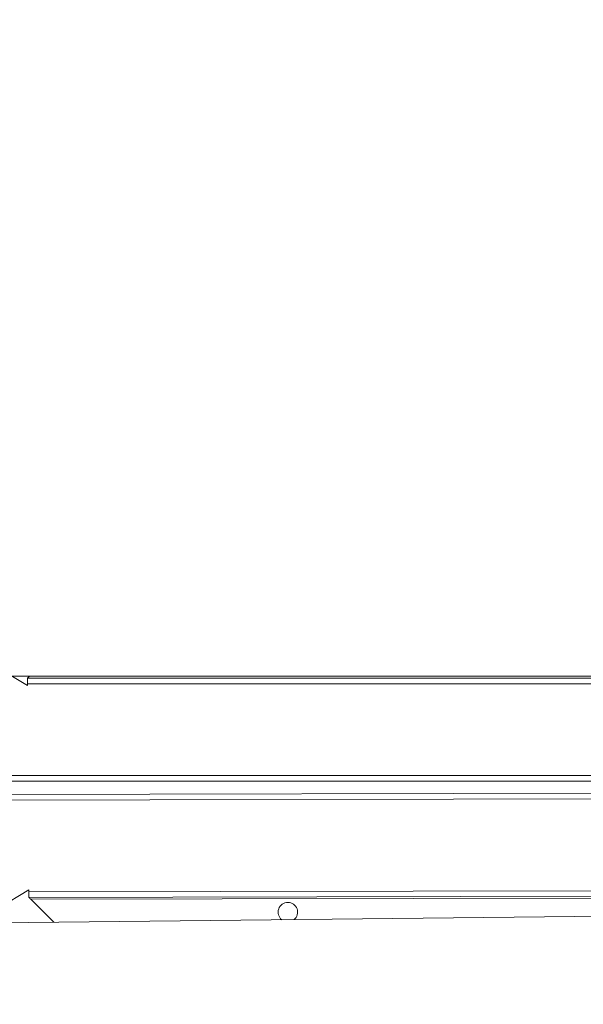
# Model space of a CAD drawing. Units: millimetres. Extents: x 38122 to 56180, y 69866 to 81049.
# Drawn here: x 44795 to 45098, y 76756 to 77286 of the extents above; entities that cross this region are included whole.
import ezdxf

# ---------------------------------------------------------------- set-up
doc = ezdxf.new("R2010")
doc.units = ezdxf.units.MM
doc.styles.get("Standard").update_dxf_attribs({"font": 'arial.ttf'})
doc.dimstyles.new('ISO-25', dxfattribs={"dimtxt": 2.5, "dimasz": 2.5, "dimexe": 1.25, "dimexo": 0.625, "dimtad": 1, "dimtxsty": 'Standard', "dimcen": 2.5, "dimadec": 0, "dimazin": 0, "dimtfac": 1, "dimtmove": 0, "dimatfit": 3, "dimfxl": 1, "dimarcsym": 0})

# ---------------------------------------------------------------- blocks, each defined once
blk = doc.blocks.new('*D16')
at = {"color": 0, "lineweight": -2, "transparency": 16777216}
for p, q in [((38615.3, 80380.2), (38574.05, 80380.2)), ((38575.3, 80310.2), (38575.3, 69935.98)), ((38615.3, 69865.98), (38574.05, 69865.98))]:
    blk.add_line(p, q, dxfattribs=at)
at = {"color": 0, "transparency": 16777216}
for points in [[(38563.63, 80310.2), (38586.96, 80310.2), (38575.3, 80380.2)], [(38563.63, 69935.98), (38586.96, 69935.98), (38575.3, 69865.98)]]:
    blk.add_solid(points, dxfattribs=at)
at = {"layer": 'Defpoints', "color": 0, "transparency": 16777216}
for p in [(44654.65, 80380.2), (38575.3, 69865.98), (50490.63, 69865.98)]:
    blk.add_point(p, dxfattribs=at)
at = {"color": 0, "transparency": 16777216, "insert": (38331.91, 75123.09), "char_height": 320, "attachment_point": 5, "rotation": 90}
blk.add_mtext('1050', dxfattribs=at)

msp = doc.modelspace()

# ---------------------------------------------------------------- linework, layer by layer
at = {"color": 0, "linetype": 'Continuous', "lineweight": 0}
for p, q in [((44799.164, 76927.685), (44783.075, 76937.357)), ((44784.687, 76932.697), (45372.972, 76932.697)), ((45360.502, 76931.694), (44799.164, 76931.694)), ((44799.164, 76931.652), (44799.164, 76931.694)), ((44799.164, 76928.694), (44799.164, 76931.652)), ((44799.164, 76928.694), (45360.502, 76928.694)), ((44799.164, 76928.694), (44799.164, 76927.685)), ((44800.168, 76932.694), (44800.171, 76932.697)), ((45359.499, 76932.694), (44800.168, 76932.694)), ((45426.046, 76879.194), (44733.631, 76879.194)), ((44733.848, 76876.194), (45425.829, 76876.194)), ((45425.734, 76870.338), (44733.901, 76868.942)), ((44733.729, 76865.941), (45425.853, 76867.338)), ((44799.891, 76817.583), (44783.821, 76807.879)), ((44799.893, 76816.575), (44799.891, 76817.583)), ((45361.23, 76817.708), (44799.893, 76816.575)), ((44799.893, 76816.575), (44799.899, 76813.617)), ((44799.899, 76813.575), (45361.236, 76814.708)), ((44800.905, 76812.577), (45360.234, 76813.706)), ((44800.905, 76812.577), (44813.358, 76800.217)), ((45355.733, 76806.045), (44767.483, 76799.724))]:
    msp.add_line(p, q, dxfattribs=at)
for start, end in [(90.11562, 230.83882), (310.39243, 90.11562)]:
    msp.add_arc((44939.352, 76805.606), 5.25, start, end, dxfattribs=at)
for points, knots in [([(44800.168, 76932.694), (44800.054, 76932.581), (44799.943, 76932.47), (44799.725, 76932.253), (44799.618, 76932.146), (44799.473, 76932.002), (44799.427, 76931.955), (44799.342, 76931.871), (44799.304, 76931.833), (44799.238, 76931.767), (44799.211, 76931.74), (44799.174, 76931.704), (44799.164, 76931.694), (44799.164, 76931.694)], [0, 0, 0, 0, 0.25, 0.25, 0.5, 0.5, 0.625, 0.625, 0.75, 0.75, 0.875, 0.875, 1, 1, 1, 1]), ([(44800.905, 76812.577), (44800.756, 76812.725), (44800.646, 76812.834), (44800.574, 76812.905), (44800.564, 76812.915), (44800.542, 76812.937), (44800.525, 76812.953), (44800.48, 76812.999), (44800.437, 76813.041), (44800.398, 76813.08), (44800.371, 76813.106), (44800.347, 76813.131), (44800.323, 76813.154), (44800.303, 76813.174), (44800.283, 76813.193), (44800.265, 76813.212), (44800.262, 76813.214), (44800.261, 76813.216), (44800.257, 76813.219), (44800.206, 76813.271), (44800.16, 76813.316), (44800.12, 76813.356), (44800.117, 76813.359), (44800.114, 76813.361), (44800.112, 76813.364), (44800.091, 76813.384), (44800.072, 76813.404), (44800.054, 76813.421), (44800.041, 76813.434), (44800.028, 76813.447), (44800.017, 76813.458), (44800.013, 76813.462), (44800.01, 76813.465), (44800.006, 76813.469), (44799.971, 76813.503), (44799.945, 76813.529), (44799.928, 76813.547), (44799.909, 76813.565), (44799.899, 76813.575), (44799.899, 76813.575)], [0, 0, 0, 0, 0.2460937, 0.2460937, 0.2460937, 0.2803575, 0.2803575, 0.2803575, 0.375, 0.375, 0.375, 0.4375, 0.4375, 0.4375, 0.4921875, 0.4921875, 0.4921875, 0.5, 0.5, 0.5, 0.6174312, 0.6174312, 0.6174312, 0.625, 0.625, 0.625, 0.6875, 0.6875, 0.6875, 0.734375, 0.734375, 0.734375, 0.75, 0.75, 0.75, 0.8709957, 0.8709957, 0.8709957, 1, 1, 1, 1])]:
    msp.add_open_spline(points, degree=3, knots=knots, dxfattribs=at)

# ---------------------------------------------------------------- dimensions: what is measured, and where the dimension line sits
dim = msp.add_linear_dim(base=(38575.297, 69865.98), p1=(44654.648, 80380.2), p2=(50490.634, 69865.98), angle=270, text='1050', dimstyle='ISO-25', override={"dimtxt": 320, "dimasz": 70, "dimgap": 80, "dimtad": 3, "dimfxl": 40, "dimfxlon": 1})
dim.commit()
dim.dimension.update_dxf_attribs({"geometry": '*D16', "text_midpoint": (38331.913, 75123.09)})

doc.saveas('drawing.dxf')
